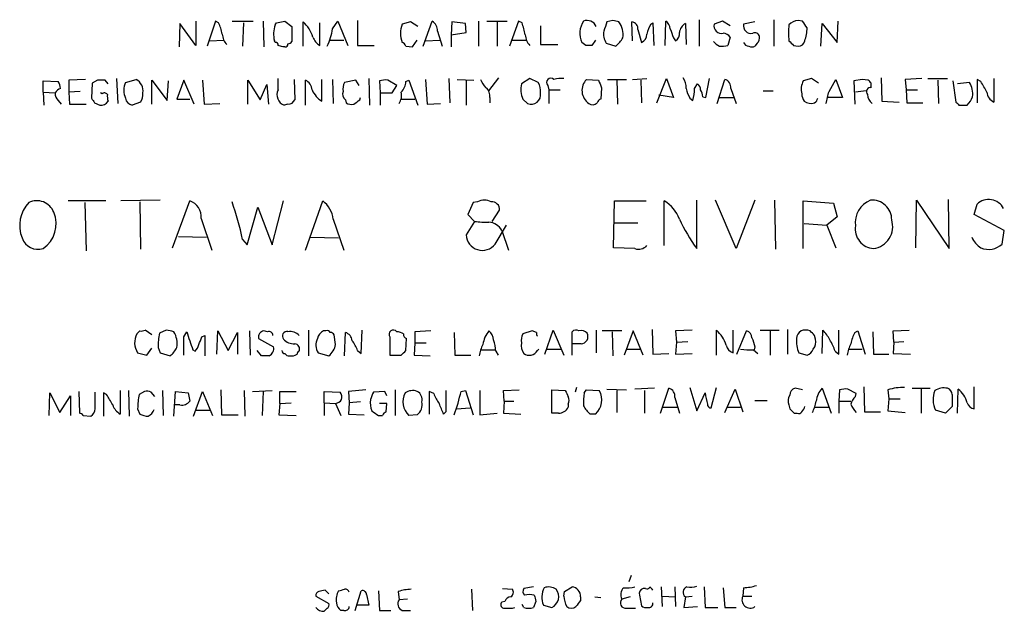
# Model space of a CAD drawing. Extents: x 0 to 1022, y 21 to 830.
# Drawn here: x 879 to 989, y 254 to 320 of the extents above; entities that cross this region are included whole.
import ezdxf

# ---------------------------------------------------------------- set-up
doc = ezdxf.new("R2010")
doc.units = 0
doc.header["$MEASUREMENT"] = 0
doc.layers.add('MAIN', color=5, linetype='CONTINUOUS')

msp = doc.modelspace()

# ---------------------------------------------------------------- linework, layer by layer
at = {"layer": 'MAIN'}
for p, q in [((897.128, 319.4473), (897.0433, 316.8226)), ((898.906, 316.9919), (897.128, 319.4473)), ((898.906, 319.7013), (898.906, 316.9919)), ((901.1073, 319.7013), (900.176, 316.9073)), ((901.446, 319.5319), (901.1073, 319.7013)), ((902.97, 319.7013), (905.3407, 319.7013)), ((904.24, 319.5319), (904.1553, 316.9073)), ((906.4413, 319.7013), (906.526, 316.8226)), ((907.796, 319.2779), (907.9653, 319.5319)), ((907.9653, 319.5319), (908.8967, 319.7013)), ((908.8967, 319.7013), (909.6587, 319.1086)), ((909.6587, 319.1086), (909.6587, 317.4153)), ((910.9287, 316.9073), (910.9287, 319.6166)), ((912.7913, 316.9919), (912.7913, 319.5319)), ((914.2307, 318.8546), (914.8233, 319.7013)), ((914.8233, 319.7013), (915.924, 316.9919)), ((917.0247, 319.7859), (917.0247, 316.9919)), ((922.9513, 319.6166), (922.02, 319.3626)), ((923.798, 319.1086), (922.9513, 319.6166)), ((924.3907, 316.9073), (925.4067, 319.7013)), ((927.608, 319.6166), (927.5233, 318.1773)), ((929.132, 319.4473), (927.608, 319.6166)), ((929.2167, 318.4313), (929.132, 319.4473)), ((930.5713, 319.7013), (930.5713, 316.9073)), ((931.5027, 319.7013), (933.7887, 319.7013)), ((932.688, 319.7013), (932.688, 316.9073)), ((935.0587, 319.7013), (934.0427, 316.9073)), ((935.482, 319.5319), (935.0587, 319.7013)), ((937.514, 319.1933), (937.514, 317.0766)), ((945.642, 319.7859), (944.9647, 319.6166)), ((947.8433, 317.4999), (947.7587, 319.6166)), ((949.8753, 319.3626), (950.1293, 319.5319)), ((950.1293, 319.5319), (950.214, 316.9919)), ((951.484, 316.9919), (951.5687, 319.7013)), ((953.77, 319.4473), (953.8547, 317.0766)), ((955.294, 319.8706), (955.294, 316.9073)), ((957.9187, 319.7013), (956.9873, 319.3626)), ((958.7653, 319.1933), (957.9187, 319.7013)), ((961.5593, 319.6166), (960.2893, 319.3626)), ((963.676, 319.8706), (963.676, 316.9073)), ((966.8933, 319.7013), (966.3853, 319.7859)), ((968.9253, 316.9073), (969.0947, 319.4473)), ((969.0947, 319.4473), (970.788, 317.3306)), ((970.788, 317.3306), (970.8727, 319.7013)), ((925.9993, 318.6006), (926.5073, 316.9073)), ((927.5233, 318.1773), (929.2167, 318.4313)), ((927.5233, 318.1773), (927.5233, 316.8226)), ((948.436, 318.7699), (948.8593, 317.3306)), ((952.4153, 317.8386), (952.6693, 317.4999)), ((958.7653, 317.9233), (958.5113, 316.9919)), ((900.43, 317.4999), (902.0387, 317.5846)), ((907.796, 317.3306), (907.7113, 317.4999)), ((908.8967, 316.8226), (908.6427, 316.8226)), ((913.9767, 317.5846), (915.5007, 317.5846)), ((917.0247, 316.9919), (918.8873, 316.9919)), ((922.4433, 316.9073), (923.2053, 316.8226)), ((923.2053, 316.8226), (923.7133, 317.5846)), ((924.6447, 317.4999), (926.2533, 317.5846)), ((934.2967, 317.5846), (935.9053, 317.5846)), ((937.514, 317.0766), (939.4613, 317.0766)), ((942.594, 316.9919), (942.1707, 317.3306)), ((943.6947, 317.5846), (943.2713, 316.9919)), ((944.88, 317.2459), (945.9807, 316.9073)), ((961.8133, 317.2459), (961.5593, 316.9073)), ((965.8773, 316.9919), (966.3853, 316.9073)), ((931.7567, 311.9119), (932.8573, 313.3513)), ((975.6987, 313.3513), (975.7833, 310.7266)), ((881.8033, 311.7426), (881.8033, 313.0126)), ((881.8033, 313.0126), (883.4967, 312.9279)), ((886.5447, 313.1819), (884.682, 313.0973)), ((884.682, 313.0973), (884.682, 311.7426)), ((887.3067, 312.7586), (887.222, 311.0653)), ((887.8993, 313.0973), (887.3067, 312.7586)), ((889.0847, 312.6739), (888.746, 313.0973)), ((890.016, 313.2666), (890.1853, 310.4726)), ((891.032, 312.8433), (892.2173, 313.1819)), ((893.9953, 310.3879), (893.9953, 313.0973)), ((893.9953, 313.0973), (895.6887, 310.8113)), ((895.6887, 310.8113), (895.858, 313.0126)), ((897.5513, 313.0973), (896.7893, 310.9806)), ((898.7367, 310.3879), (897.5513, 313.0973)), ((899.668, 313.0973), (899.8373, 310.3879)), ((904.748, 310.3879), (904.748, 313.0973)), ((904.748, 313.0973), (906.1027, 310.8959)), ((906.1027, 310.8959), (906.8647, 312.5893)), ((906.8647, 312.5893), (907.034, 310.3879)), ((908.1347, 311.9966), (908.1347, 313.2666)), ((909.9127, 313.1819), (909.9973, 310.8959)), ((911.1827, 310.3033), (911.1827, 313.0973)), ((913.0453, 310.7266), (913.0453, 313.1819)), ((914.2307, 313.1819), (914.3153, 310.4726)), ((916.8553, 313.0973), (915.5853, 312.8433)), ((917.194, 312.5046), (916.8553, 313.0973)), ((918.2947, 313.2666), (918.3793, 310.3033)), ((919.48, 313.0126), (919.5647, 311.6579)), ((921.4273, 312.5046), (920.4113, 313.0973)), ((920.9193, 311.6579), (921.4273, 312.5046)), ((922.4433, 312.9279), (922.782, 313.0973)), ((922.782, 313.0973), (923.798, 310.3033)), ((924.6447, 313.1819), (924.814, 310.3879)), ((927.2693, 313.2666), (927.354, 310.5573)), ((928.2007, 313.1819), (930.0633, 313.0973)), ((929.2167, 313.0973), (929.2167, 310.3033)), ((936.3287, 313.2666), (935.3973, 312.6739)), ((937.26, 312.8433), (936.3287, 313.2666)), ((938.3607, 312.5046), (938.4453, 311.9966)), ((942.6787, 313.1819), (944.0333, 313.0973)), ((944.372, 312.2506), (944.2873, 310.9806)), ((945.0493, 313.1819), (947.166, 313.1819)), ((946.0653, 313.1819), (946.15, 310.3879)), ((947.8433, 313.1819), (949.452, 313.2666)), ((948.7747, 313.0973), (948.8593, 310.5573)), ((950.5527, 310.5573), (951.6533, 313.2666)), ((951.6533, 313.2666), (952.4153, 311.1499)), ((954.786, 312.1659), (955.1247, 312.6739)), ((956.056, 311.1499), (956.4793, 313.2666)), ((957.326, 310.4726), (958.1727, 313.1819)), ((967.9093, 313.2666), (966.978, 313.0126)), ((968.6713, 312.7586), (967.9093, 313.2666)), ((969.8567, 311.8273), (970.6187, 313.1819)), ((970.6187, 313.1819), (971.3807, 311.1499)), ((973.582, 313.1819), (972.6507, 313.0126)), ((972.6507, 313.0126), (972.7353, 310.3879)), ((974.2593, 313.0973), (973.582, 313.1819)), ((974.598, 312.2506), (974.598, 312.7586)), ((980.2707, 313.2666), (978.408, 313.1819)), ((978.408, 313.1819), (978.4927, 311.9966)), ((980.948, 313.2666), (983.1493, 313.2666)), ((982.0487, 313.0973), (982.1333, 310.4726)), ((983.742, 313.0126), (984.0807, 310.6419)), ((985.6047, 312.8433), (984.25, 312.6739)), ((986.8747, 312.9279), (986.4513, 313.1819)), ((986.4513, 313.1819), (986.4513, 310.5573)), ((988.314, 313.2666), (988.314, 310.6419)), ((881.8033, 311.7426), (881.888, 310.3033)), ((881.8033, 311.7426), (883.158, 311.6579)), ((885.952, 311.8273), (884.682, 311.7426)), ((884.682, 311.7426), (884.7667, 310.3879)), ((888.4073, 311.5733), (888.238, 311.6579)), ((917.2787, 310.8959), (917.3633, 311.1499)), ((919.5647, 311.6579), (919.5647, 310.3033)), ((919.5647, 311.6579), (920.9193, 311.6579)), ((931.8413, 311.1499), (931.8413, 310.5573)), ((938.4453, 311.9966), (938.4453, 310.4726)), ((938.4453, 311.9966), (939.7153, 311.9966)), ((952.4153, 311.1499), (950.8067, 311.4039)), ((955.7173, 311.2346), (956.056, 311.1499)), ((957.58, 311.1499), (959.1887, 311.1499)), ((958.85, 312.1659), (959.4427, 310.4726)), ((962.4907, 311.9119), (963.5913, 311.9119)), ((971.3807, 311.1499), (969.772, 311.1499)), ((974.0053, 311.9119), (972.82, 311.7426)), ((978.4927, 311.9966), (978.5773, 310.5573)), ((978.4927, 311.9966), (979.7627, 311.9966)), ((883.4967, 310.8113), (883.8353, 310.3879)), ((884.7667, 310.3879), (886.6293, 310.3879)), ((887.5607, 310.5573), (888.1533, 310.3033)), ((892.7253, 310.6419), (891.794, 310.3033)), ((896.7893, 310.9806), (898.2287, 310.9806)), ((899.8373, 310.3879), (901.6153, 310.4726)), ((909.2353, 310.3879), (908.812, 310.3033)), ((915.67, 310.8959), (915.7547, 310.5573)), ((921.9353, 310.9806), (923.4593, 310.9806)), ((924.814, 310.3879), (926.338, 310.4726)), ((935.5667, 310.9806), (936.0747, 310.4726)), ((954.278, 311.0653), (954.6167, 310.8113)), ((975.7833, 310.7266), (977.7307, 310.6419)), ((978.5773, 310.5573), (980.3553, 310.5573)), ((984.4193, 310.3033), (985.3507, 310.3033)), ((888.8307, 299.5506), (884.5973, 299.5506)), ((886.46, 299.3813), (886.6293, 293.9626)), ((894.9267, 299.6353), (890.524, 299.5506)), ((892.6407, 299.4659), (892.7253, 294.1319)), ((896.2813, 294.3013), (898.2287, 299.5506)), ((907.4573, 294.6399), (908.7273, 299.5506)), ((911.1827, 294.0473), (913.13, 299.5506)), ((929.9787, 299.3813), (929.386, 298.0266)), ((930.4867, 299.4659), (929.9787, 299.3813)), ((945.7267, 294.3013), (945.8113, 299.5506)), ((945.8113, 299.5506), (949.3673, 299.5506)), ((951.3993, 294.5553), (951.3993, 299.5506)), ((955.04, 294.2166), (955.04, 299.6353)), ((959.4427, 294.2166), (957.1567, 299.6353)), ((961.5593, 299.6353), (959.4427, 294.2166)), ((963.7607, 299.6353), (963.8453, 294.1319)), ((966.978, 294.2166), (966.978, 299.5506)), ((966.978, 299.5506), (970.3647, 299.2966)), ((970.3647, 299.2966), (970.788, 297.7726)), ((979.5933, 294.3013), (979.678, 299.6353)), ((979.678, 299.6353), (983.3187, 294.2166)), ((983.3187, 294.2166), (983.234, 299.7199)), ((986.1127, 298.0266), (986.4513, 299.2119)), ((904.6633, 294.6399), (905.8487, 298.8733)), ((905.8487, 298.8733), (907.4573, 294.6399)), ((929.386, 298.0266), (930.148, 297.2646)), ((932.0953, 297.2646), (932.942, 298.5346)), ((989.4993, 296.2486), (986.1127, 298.0266)), ((899.4987, 297.6033), (900.684, 294.0473)), ((914.3153, 297.5186), (915.5007, 294.0473)), ((930.148, 297.2646), (929.2167, 295.7406)), ((932.434, 294.7246), (933.704, 296.8413)), ((945.8113, 297.0953), (948.436, 297.0953)), ((967.0627, 297.0106), (969.6027, 296.8413)), ((970.788, 297.7726), (969.6027, 296.8413)), ((969.6027, 296.8413), (970.6187, 294.3013)), ((933.196, 296.2486), (933.958, 294.0473)), ((989.2453, 294.7246), (989.4993, 296.2486)), ((896.9587, 295.5713), (900.0913, 295.4866)), ((904.1553, 295.2326), (904.6633, 294.6399)), ((911.7753, 295.4866), (914.908, 295.4019)), ((948.0973, 294.2166), (945.7267, 294.3013)), ((892.6407, 284.9879), (892.302, 284.6493)), ((893.9953, 284.5646), (893.2333, 285.0726)), ((895.604, 285.0726), (894.842, 284.7339)), ((897.5513, 284.3106), (897.89, 284.9033)), ((901.2767, 282.3633), (901.3613, 284.9879)), ((901.3613, 284.9879), (902.5467, 282.7866)), ((902.5467, 282.7866), (903.5627, 284.8186)), ((903.5627, 284.8186), (903.5627, 282.3633)), ((904.9173, 284.9879), (905.002, 282.2786)), ((906.9493, 284.9033), (906.526, 284.9879)), ((911.5213, 285.0726), (911.5213, 282.1939)), ((913.4687, 284.9879), (913.2147, 284.9879)), ((915.5853, 282.1939), (915.67, 284.8186)), ((917.448, 282.4479), (917.5327, 285.0726)), ((925.2373, 284.9879), (923.4593, 284.9033)), ((923.4593, 284.9033), (923.4593, 283.6333)), ((927.862, 284.8186), (927.9467, 282.2786)), ((936.5827, 284.9879), (935.5667, 284.6493)), ((937.0907, 284.8186), (936.5827, 284.9879)), ((938.022, 282.3633), (938.9533, 285.0726)), ((938.9533, 285.0726), (940.1387, 282.2786)), ((941.07, 282.2786), (941.07, 284.9033)), ((943.7793, 285.0726), (943.7793, 282.5326)), ((946.658, 284.9879), (944.4567, 284.9879)), ((945.5573, 284.9033), (945.642, 282.1939)), ((947.928, 284.9879), (946.912, 282.2786)), ((949.0287, 282.2786), (947.928, 284.9879)), ((950.0447, 285.1573), (950.1293, 282.3633)), ((954.532, 285.0726), (952.6693, 284.9879)), ((952.6693, 284.9879), (952.754, 283.7179)), ((957.2413, 282.2786), (957.2413, 285.0726)), ((959.104, 282.5326), (959.104, 285.0726)), ((959.5273, 282.3633), (960.628, 284.9879)), ((962.152, 285.0726), (964.2687, 285.0726)), ((963.2527, 284.9879), (963.2527, 282.2786)), ((965.2, 285.1573), (965.2, 282.3633)), ((969.0947, 282.4479), (969.1793, 285.0726)), ((970.9573, 282.3633), (970.9573, 285.0726)), ((972.7353, 284.8186), (973.074, 284.9879)), ((973.074, 284.9879), (973.9207, 282.3633)), ((974.7673, 284.9033), (974.852, 282.3633)), ((977.0533, 284.9879), (978.8313, 285.0726)), ((977.138, 283.7179), (977.0533, 284.9879)), ((899.5833, 284.3106), (899.922, 284.4799)), ((899.922, 284.4799), (899.922, 282.1939)), ((905.9333, 284.1413), (907.6267, 283.2099)), ((914.5693, 283.4639), (914.4, 284.5646)), ((920.6653, 284.3106), (920.6653, 282.2786)), ((922.4433, 282.7866), (922.528, 284.1413)), ((923.4593, 283.6333), (923.3747, 282.2786)), ((923.4593, 283.6333), (924.7293, 283.6333)), ((942.086, 283.5486), (941.07, 283.5486)), ((952.754, 283.7179), (952.6693, 282.3633)), ((952.754, 283.7179), (954.024, 283.8026)), ((968.3327, 284.0566), (968.248, 284.4799)), ((977.138, 283.7179), (977.0533, 282.4479)), ((977.138, 283.7179), (978.2387, 283.8026)), ((892.3867, 282.5326), (893.4027, 282.2786)), ((893.4027, 282.2786), (893.9953, 283.0406)), ((894.6727, 283.1253), (894.9267, 282.5326)), ((894.9267, 282.5326), (896.0273, 282.1939)), ((898.5673, 282.8713), (898.8213, 282.7019)), ((906.272, 282.1939), (905.764, 282.7866)), ((912.622, 282.5326), (913.8073, 282.1939)), ((917.0247, 282.7866), (917.448, 282.4479)), ((930.91, 282.8713), (932.5187, 282.8713)), ((932.5187, 282.7019), (932.7727, 282.2786)), ((937.1753, 282.7866), (937.3447, 282.9559)), ((938.276, 282.9559), (939.8847, 282.9559)), ((947.2507, 282.9559), (948.7747, 282.9559)), ((950.1293, 282.3633), (951.9073, 282.4479)), ((952.6693, 282.3633), (954.532, 282.4479)), ((961.39, 282.8713), (961.898, 282.4479)), ((961.5593, 283.2099), (961.4747, 282.8713)), ((966.47, 282.5326), (967.4013, 282.2786)), ((970.534, 282.7019), (970.9573, 282.3633)), ((972.1427, 282.9559), (973.582, 282.9559)), ((977.0533, 282.4479), (979.0007, 282.3633)), ((920.6653, 282.2786), (921.9353, 282.2786)), ((923.3747, 282.2786), (925.1527, 282.1939)), ((927.9467, 282.2786), (929.7247, 282.2786)), ((974.852, 282.3633), (976.5453, 282.3633)), ((882.4807, 275.5053), (882.5653, 278.0453)), ((882.5653, 278.0453), (883.666, 275.8439)), ((885.7827, 278.2146), (885.8673, 275.7593)), ((887.6453, 276.2673), (887.6453, 278.1299)), ((888.9153, 277.8759), (888.5767, 278.0453)), ((888.5767, 278.0453), (888.5767, 275.4206)), ((890.4393, 278.2993), (890.4393, 275.6746)), ((891.3707, 278.2993), (891.4553, 275.4206)), ((893.1487, 278.2146), (892.556, 277.8759)), ((894.334, 277.6219), (893.9107, 278.1299)), ((895.1807, 278.2993), (895.2653, 275.5053)), ((896.4507, 275.4206), (896.62, 278.2146)), ((896.62, 278.2146), (898.0593, 278.0453)), ((898.0593, 278.0453), (898.2287, 277.1139)), ((898.652, 275.4206), (899.668, 278.2146)), ((899.668, 278.2146), (900.7687, 275.5053)), ((901.7, 278.3839), (901.7847, 275.5899)), ((904.3247, 278.2993), (904.4093, 275.4206)), ((905.256, 278.2146), (907.4573, 278.2993)), ((906.4413, 278.2146), (906.3567, 275.5053)), ((908.304, 276.8599), (908.304, 278.2146)), ((908.304, 278.2146), (910.1667, 278.2146)), ((913.2993, 276.9446), (913.2993, 278.2146)), ((913.2993, 278.2146), (915.0773, 278.1299)), ((917.956, 278.3839), (916.0087, 278.2146)), ((916.0087, 278.2146), (916.0933, 276.9446)), ((920.0727, 278.2146), (918.8027, 278.1299)), ((920.3267, 277.7066), (920.0727, 278.2146)), ((921.258, 278.3839), (921.258, 275.5053)), ((925.576, 277.9606), (925.068, 278.2146)), ((925.068, 278.2146), (925.068, 275.6746)), ((928.624, 278.2146), (929.132, 278.2993)), ((929.132, 278.2993), (929.9787, 275.5899)), ((930.7407, 278.2993), (930.7407, 275.5899)), ((933.3653, 278.2993), (935.1433, 278.3839)), ((933.45, 277.1139), (933.3653, 278.2993)), ((938.784, 275.7593), (938.784, 278.3839)), ((938.784, 278.3839), (940.308, 278.2993)), ((941.578, 278.6379), (941.4087, 278.1299)), ((942.4247, 278.0453), (942.6787, 278.3839)), ((942.6787, 278.3839), (944.118, 278.2993)), ((944.9647, 278.4686), (947.166, 278.3839)), ((946.0653, 278.2993), (946.0653, 275.8439)), ((950.2987, 278.5533), (948.0973, 278.4686)), ((949.198, 278.2993), (949.198, 275.7593)), ((950.976, 275.7593), (951.9073, 278.5533)), ((954.278, 278.6379), (955.04, 276.0133)), ((955.04, 276.0133), (955.9713, 278.0453)), ((956.6487, 276.3519), (957.2413, 278.6379)), ((958.1727, 275.8439), (959.358, 278.4686)), ((959.358, 278.4686), (960.2047, 275.9286)), ((966.8933, 278.3839), (966.0467, 278.5533)), ((969.0947, 278.5533), (970.1107, 275.7593)), ((971.042, 278.3839), (970.9573, 277.1139)), ((972.9047, 277.9606), (971.9733, 278.4686)), ((973.7513, 278.7226), (973.836, 275.9286)), ((976.4607, 278.3839), (976.5453, 277.3679)), ((979.17, 278.5533), (981.202, 278.5533)), ((980.186, 278.5533), (980.186, 275.7593)), ((984.25, 275.7593), (984.3347, 278.4686)), ((986.1127, 276.2673), (986.1127, 278.7226)), ((883.666, 275.8439), (884.8513, 277.7066)), ((884.8513, 277.7066), (884.8513, 275.5053)), ((908.304, 276.8599), (909.574, 276.9446)), ((913.2993, 276.9446), (913.2993, 275.5053)), ((913.2993, 276.9446), (914.5693, 276.8599)), ((916.0933, 276.9446), (916.0087, 275.6746)), ((917.3633, 277.0293), (916.0933, 276.9446)), ((933.45, 277.1139), (933.3653, 275.7593)), ((933.45, 277.1139), (934.5507, 277.1139)), ((952.5847, 277.5373), (953.0927, 275.7593)), ((961.5593, 277.1986), (962.914, 277.1986)), ((970.9573, 277.1139), (970.9573, 275.7593)), ((970.9573, 277.1139), (972.312, 277.1139)), ((972.82, 277.6219), (972.9047, 277.9606)), ((976.5453, 277.3679), (976.4607, 276.0133)), ((976.5453, 277.3679), (977.8153, 277.3679)), ((983.6573, 277.8759), (983.6573, 276.5213)), ((892.3867, 276.2673), (892.6407, 275.6746)), ((897.128, 276.6906), (896.4507, 276.6906)), ((898.906, 276.0979), (900.5147, 276.0979)), ((908.304, 276.8599), (908.2193, 275.5899)), ((914.5693, 276.8599), (915.162, 275.5053)), ((920.3267, 276.8599), (919.48, 276.8599)), ((920.242, 275.9286), (920.3267, 276.8599)), ((926.9307, 275.9286), (926.6767, 275.6746)), ((928.116, 276.2673), (929.64, 276.3519)), ((940.6467, 276.7753), (940.6467, 276.4366)), ((951.23, 276.4366), (952.8387, 276.4366)), ((958.4267, 276.4366), (959.9507, 276.4366)), ((965.3693, 276.6906), (965.454, 276.2673)), ((968.248, 276.4366), (969.8567, 276.4366)), ((973.836, 275.9286), (975.614, 275.9286)), ((976.4607, 276.0133), (978.408, 275.8439)), ((982.8953, 275.7593), (981.7947, 276.0979)), ((983.6573, 276.5213), (982.8953, 275.7593)), ((886.2907, 275.5053), (887.1373, 275.4206)), ((901.7847, 275.5899), (903.6473, 275.5899)), ((908.2193, 275.5899), (910.1667, 275.5053)), ((916.0087, 275.6746), (917.7867, 275.5899)), ((919.3953, 275.5053), (919.8187, 275.5053)), ((923.7133, 275.5899), (922.782, 275.5053)), ((930.7407, 275.5899), (932.688, 275.7593)), ((933.3653, 275.7593), (935.3127, 275.6746)), ((939.546, 275.7593), (938.784, 275.7593)), ((943.6947, 275.6746), (943.102, 275.6746)), ((965.962, 275.7593), (966.3007, 275.7593)), ((947.674, 257.5559), (947.42, 256.8786)), ((929.8093, 256.0319), (929.894, 253.6613)), ((933.2807, 256.1166), (934.3813, 256.0319)), ((936.752, 256.2859), (935.6513, 256.1166)), ((940.2233, 255.7779), (941.07, 256.2859)), ((949.2827, 256.1166), (949.0287, 256.1166)), ((951.0607, 256.2859), (951.1453, 254.0846)), ((952.5847, 256.2859), (952.6693, 254.0846)), ((955.8867, 256.2859), (955.9713, 253.9999)), ((958.0033, 256.2013), (958.1727, 253.9999)), ((960.2893, 256.2013), (960.2047, 255.2699)), ((912.368, 255.2699), (913.8073, 254.4233)), ((913.8073, 255.5239), (913.384, 255.9473)), ((916.7707, 253.6613), (917.448, 255.8626)), ((918.0407, 255.4393), (918.2947, 254.2539)), ((919.3953, 255.8626), (919.48, 253.6613)), ((921.5967, 255.7779), (921.6813, 254.8466)), ((922.6127, 254.9313), (921.6813, 254.8466)), ((940.1387, 255.2699), (940.2233, 255.7779)), ((942.0013, 255.1853), (942.0013, 254.7619)), ((943.61, 255.1853), (944.2873, 255.1006)), ((947.5893, 255.1853), (946.658, 254.9313)), ((948.6053, 255.3546), (948.8593, 254.1693)), ((951.1453, 255.2699), (952.6693, 255.1853)), ((953.77, 255.1853), (953.6007, 253.9999)), ((953.77, 255.1853), (954.532, 255.2699)), ((960.2047, 255.2699), (961.2207, 255.2699)), ((913.638, 253.9153), (913.2993, 253.5766)), ((918.2947, 254.2539), (917.0247, 254.2539)), ((933.5347, 254.6773), (933.196, 254.5926)), ((934.3813, 253.9153), (934.6353, 253.9999)), ((935.6513, 253.9999), (935.482, 254.3386)), ((937.006, 254.6773), (936.752, 253.9999)), ((937.8527, 254.2539), (938.784, 253.9999)), ((947.166, 253.9153), (948.182, 253.9153)), ((953.6007, 253.9999), (955.1247, 254.0846)), ((955.9713, 253.9999), (957.4107, 253.9999)), ((958.1727, 253.9999), (959.4427, 253.9999)), ((915.5007, 253.6613), (915.162, 253.6613)), ((919.48, 253.6613), (920.75, 253.6613)), ((922.02, 253.6613), (922.9513, 253.6613))]:
    msp.add_line(p, q, dxfattribs=at)
for centre, radius, start, end in [((897.7194, 317.5843), 4.2049, 9.27348, 27.59252), ((910.7536, 318.246), 3.1325, 160.766235, 193.779385), ((908.5333, 316.8553), 3.6555, 16.987492, 49.05869), ((907.9002, 319.7176), 6.3891, 333.904987, 352.237055), ((924.984, 318.3466), 3.1333, 161.079309, 198.920691), ((924.7855, 318.657), 1.2151, 357.339628, 59.253777), ((597.0072, 234.1811), 349.0701, 13.923635, 14.152821), ((944.4172, 318.3616), 2.4718, 147.179815, 204.6521), ((942.7561, 318.6678), 1.1141, 23.306634, 111.930331), ((1198.8026, 234.4312), 267.7503, 161.448775, 161.677951), ((903.6483, 150.3468), 174.5654, 75.851179, 76.080322), ((944.5911, 318.2656), 2.1936, 348.775102, 38.016099), ((947.7093, 318.8828), 0.7355, 351.169134, 86.148614), ((952.5992, 317.6833), 3.1999, 148.345929, 169.582729), ((950.9757, 318.7698), 1.1042, 4.404277, 57.518859), ((1206.2458, 402.9965), 267.7346, 198.316967, 198.54615), ((954.4474, 318.262), 1.3652, 119.748005, 172.876545), ((957.8199, 319.1792), 0.8526, 167.577617, 282.422383), ((961.1219, 319.1792), 0.8526, 167.577617, 282.422383), ((973.3764, 318.3889), 8.0563, 173.664599, 186.335401), ((966.4838, 318.3189), 1.4703, 93.841292, 139.28881), ((776.6127, 192.2972), 228.9946, 33.575504, 33.804645), ((962.424, 319.0755), 4.9792, 341.552315, 358.432536), ((903.7838, 318.3809), 1.9182, 183.556771, 222.840912), ((913.5867, 318.42), 1.6347, 197.68899, 240.883776), ((937.7337, 318.2956), 1.9167, 183.538667, 222.85825), ((946.5596, 318.262), 1.963, 170.067429, 211.17249), ((944.0338, 319.2777), 3.0674, 309.397568, 332.020577), ((948.5005, 318.2132), 0.9527, 292.123029, 2.929976), ((952.26, 318.2479), 0.8527, 298.687149, 12.420938), ((957.9611, 317.3732), 0.9743, 34.373448, 87.517599), ((961.5348, 317.8363), 0.5595, 17.861719, 114.215139), ((961.3056, 317.8385), 0.7803, 310.587756, 12.538365), ((907.8383, 317.0342), 0.2994, 351.878017, 98.121983), ((866.0662, 189.9148), 133.8594, 71.45383, 71.683027), ((908.939, 317.1189), 0.2993, 261.875312, 8.143638), ((909.1932, 317.7114), 0.5517, 274.376403, 327.539959), ((921.7239, 316.6112), 0.778, 22.371722, 67.628278), ((942.9326, 147.642), 169.3502, 89.885409, 90.114558), ((958.6354, 319.02), 2.3616, 222.8036, 243.455564), ((957.8341, 319.278), 2.3843, 263.882192, 286.500607), ((960.8461, 317.4836), 0.5774, 195.364771, 273.564574), ((961.2207, 317.542), 0.7194, 241.913927, 298.079046), ((1092.6232, 444.2458), 179.6053, 224.885409, 225.114592), ((966.4207, 317.648), 0.7415, 267.263766, 348.479439), ((952.0064, 312.2789), 1.8517, 356.501448, 35.389486), ((882.2261, 312.081), 1.527, 3.187323, 33.684864), ((888.3226, 101.3975), 211.7002, 89.885408, 90.114564), ((893.0214, 311.9543), 2.179, 155.921641, 204.078359), ((891.5261, 311.8838), 1.4707, 351.164088, 61.966014), ((910.5962, 311.8772), 1.3537, 5.059935, 64.326485), ((916.7704, 312.1237), 1.3865, 148.733619, 192.344134), ((920.1577, 310.7235), 2.3873, 83.902053, 106.491663), ((920.5302, 313.0463), 1.9168, 317.143784, 356.458534), ((933.295, 314.0994), 2.6346, 200.380163, 224.566345), ((930.7331, 311.3555), 1.1271, 349.48964, 52.578016), ((937.673, 312.0464), 2.3606, 164.584374, 206.839675), ((935.8317, 311.9173), 1.7022, 351.234388, 32.956277), ((938.6993, 312.8432), 0.479, 45, 225), ((939.8845, 309.3758), 3.8991, 86.261973, 102.538849), ((943.9733, 311.9367), 1.7962, 136.114282, 234.596924), ((1155.8473, 397.3368), 227.9506, 201.687966, 201.917182), ((954.7858, 312.0812), 0.6827, 352.88227, 60.239505), ((957.9526, 312.3014), 0.9076, 351.41367, 75.965288), ((968.6918, 312.0814), 1.9504, 151.48238, 195.100018), ((974.5035, 311.8045), 0.456, 78.039511, 223.853704), ((889.7287, 228.228), 119.7841, 44.885442, 45.114558), ((983.3603, 311.5309), 2.5999, 353.456114, 30.316716), ((690.8803, 143.0056), 341.3009, 29.62978, 29.858956), ((884.1435, 311.5611), 0.9902, 174.39016, 229.217958), ((883.9622, 311.3194), 0.8725, 104.02828, 157.173035), ((888.6651, 311.2614), 0.4047, 34.153419, 129.57533), ((890.5649, 311.2768), 1.5791, 172.29219, 200.390429), ((891.4141, 311.5094), 1.5722, 326.511072, 5.419774), ((909.2043, 311.4423), 1.2047, 152.605404, 250.995015), ((914.4696, 313.0728), 2.7447, 203.085386, 238.739455), ((916.1641, 311.531), 0.8046, 158.392965, 232.117522), ((920.3274, 311.4038), 1.6432, 325.480164, 11.898715), ((936.4935, 311.4306), 1.0455, 246.386939, 12.556745), ((957.0005, 312.7441), 3.1985, 190.414759, 211.659608), ((948.3741, 312.2794), 6.4129, 346.765977, 358.985887), ((954.1952, 311.1506), 1.5244, 3.158773, 33.708831), ((968.3104, 311.5623), 1.5017, 179.580314, 213.813876), ((630.9829, 395.8323), 349.1308, 345.848182, 346.077345), ((975.6417, 311.5871), 1.4703, 183.841293, 229.28881), ((983.4742, 312.1515), 2.6338, 315.435321, 339.627527), ((988.9005, 311.862), 1.3537, 185.059935, 244.326485), ((1014.4028, 395.4939), 152.6537, 213.578079, 213.807241), ((888.3227, 311.1669), 0.8801, 258.902018, 329.979754), ((891.921, 311.1923), 0.898, 188.130102, 261.869898), ((909.2266, 311.2264), 0.8386, 270.594461, 336.788849), ((916.3898, 311.5312), 1.1627, 236.890812, 280.480709), ((789.958, 479.9679), 211.6504, 306.752583, 306.981798), ((943.3493, 311.0541), 0.7154, 234.381316, 316.013828), ((944.5834, 310.2612), 0.778, 112.371722, 157.628278), ((967.8246, 311.8268), 1.3383, 235.296994, 288.444426), ((967.9094, 311.15), 0.6826, 299.738635, 352.87186), ((1068.8999, 395.1225), 119.7133, 224.885409, 225.114592), ((882.985, 296.7843), 3.8118, 137.05493, 201.263814), ((881.0837, 297.5413), 2.0435, 21.210436, 115.787612), ((897.6632, 297.794), 1.8454, 354.068513, 72.155142), ((871.343, 288.3279), 33.5309, 11.883387, 19.400605), ((911.2495, 297.0919), 3.0954, 7.923562, 52.589973), ((931.2487, 297.8368), 1.7985, 64.93249, 115.06751), ((932.0699, 298.5938), 0.8741, 356.116598, 93.883402), ((949.5215, 296.2641), 3.7851, 19.355482, 60.257747), ((975.4739, 297.1329), 2.6804, 111.000372, 188.070248), ((974.7032, 297.4626), 2.181, 359.246013, 94.995116), ((987.7404, 297.8344), 1.8866, 27.443823, 133.101293), ((879.8958, 296.9779), 3.356, 304.636632, 22.840362), ((931.3765, 305.2789), 8.1079, 261.285053, 272.687724), ((931.5758, 295.3224), 1.8663, 29.754782, 84.437565), ((972.6847, 306.8475), 21.6997, 205.461858, 215.596856), ((974.4786, 296.7028), 2.5141, 278.541358, 16.906184), ((931.0051, 295.8019), 1.7895, 181.963127, 322.986023), ((975.0002, 296.4179), 2.2063, 171.169533, 266.148439), ((881.2348, 296.0429), 1.9127, 199.580276, 287.290588), ((988.2575, 296.5147), 2.6098, 203.199455, 238.005321), ((987.7348, 296.3342), 2.2074, 247.067256, 313.180794), ((948.5206, 295.4022), 1.2589, 250.351687, 317.720494), ((894.1012, 283.6613), 2.0526, 151.227361, 213.357951), ((892.8099, 285.9197), 0.947, 259.708141, 296.556934), ((903.8391, 282.9738), 9.1676, 168.931037, 179.053116), ((853.7062, 73.3322), 215.8458, 78.578069, 78.807272), ((894.1749, 283.5486), 2.6484, 350.802998, 30.763782), ((1406.2207, 453.2097), 535.4691, 198.319515, 198.548701), ((906.6254, 284.2875), 0.7074, 98.077413, 191.927871), ((907.0869, 284.4694), 0.4552, 1.321685, 107.595058), ((909.1225, 284.3953), 0.5205, 77.480746, 220.597713), ((909.4892, 283.5484), 1.3785, 42.512745, 100.613783), ((913.7929, 283.8309), 1.2934, 116.553165, 166.114173), ((913.6381, 284.6493), 0.3786, 26.565051, 116.578587), ((913.9344, 284.2684), 0.5518, 32.463229, 85.603684), ((915.3369, 283.7687), 1.1015, 6.181077, 72.397417), ((921.0463, 284.6069), 0.4827, 37.88123, 217.87186), ((921.3424, 283.3787), 1.527, 56.315136, 86.812677), ((922.6381, 284.5816), 0.4539, 171.421795, 255.960695), ((934.0043, 283.0763), 2.9506, 139.618596, 172.451552), ((930.7972, 283.8731), 1.4709, 3.851648, 49.281668), ((936.7525, 283.9295), 1.3872, 148.741564, 192.329), ((937.5559, 284.6915), 0.4823, 164.718831, 217.891655), ((941.5054, 284.4556), 0.6245, 58.468229, 134.202024), ((942.086, 284.0849), 0.938, 43.777634, 105.710475), ((942.0355, 284.3636), 0.8166, 273.545696, 26.966702), ((954.845, 282.3105), 3.6567, 16.994903, 49.056252), ((960.48, 284.2613), 0.7415, 357.263766, 78.48701), ((967.3166, 284.0566), 1.1039, 122.469202, 175.599304), ((967.232, 283.55), 1.525, 70.542042, 109.457958), ((840.994, 157.7339), 179.6055, 44.885409, 45.114591), ((966.4612, 282.3768), 3.8282, 24.624302, 44.763998), ((976.4619, 282.871), 4.2049, 152.40748, 170.72652), ((389.5513, 283.2946), 508.001, 359.885409, 0.114591), ((687.7606, 368.5286), 227.9507, 338.088657, 338.317863), ((909.9332, 285.2299), 1.6825, 224.214978, 272.183359), ((909.9074, 282.9189), 0.6361, 340.052295, 81.874993), ((913.9741, 283.4104), 1.612, 153.037565, 212.99213), ((913.756, 281.7364), 3.4333, 17.811683, 38.791426), ((928.2935, 282.5173), 4.2292, 2.501675, 20.117139), ((936.9079, 283.3371), 1.5394, 168.906134, 215.284132), ((1215.3898, 368.3678), 267.7346, 198.316967, 198.54615), ((969.3389, 283.81), 3.1404, 173.944296, 204.001391), ((967.2882, 283.718), 1.098, 316.047932, 17.961359), ((966.3131, 281.5054), 4.3872, 15.826461, 34.208402), ((976.0386, 281.601), 4.2049, 152.40748, 170.72652), ((894.0787, 284.5655), 3.0695, 309.407873, 332.017332), ((897.6181, 283.8691), 1.6763, 315.870102, 346.011837), ((906.7408, 283.0178), 0.9065, 294.639606, 12.234697), ((908.8544, 282.7443), 0.2994, 171.878017, 278.121983), ((909.3625, 282.7445), 0.5522, 212.487108, 274.38279), ((910.5477, 282.4056), 0.2994, 98.143638, 188.121983), ((912.4957, 283.8445), 2.1083, 308.471361, 349.59938), ((795.1893, 409.5326), 179.6055, 314.885409, 315.114591), ((934.8059, 281.5163), 4.2049, 152.40748, 170.72652), ((936.2617, 283.2992), 1.0475, 234.358681, 330.704217), ((959.4779, 283.6353), 1.1644, 192.700666, 251.269394), ((961.0088, 288.6712), 5.8124, 259.511323, 273.760372), ((967.1051, 283.2523), 1.0178, 286.919786, 343.067804), ((906.6953, 70.5441), 211.6502, 89.885381, 90.114592), ((909.5739, 283.5485), 1.3651, 262.88019, 299.750087), ((893.3605, 276.6497), 1.5791, 69.609571, 97.70781), ((914.3152, 277.5372), 0.9654, 344.753209, 37.872902), ((1130.2918, 193.0282), 227.9692, 158.080499, 158.309672), ((924.2606, 277.057), 2.1434, 152.541886, 226.38188), ((923.2053, 276.775), 1.5266, 70.563296, 123.68174), ((923.2264, 277.3044), 1.0322, 344.543335, 61.856008), ((1519.5802, 277.1139), 592.6507, 179.8853988, 180.1145915), ((911.1839, 281.8548), 17.8159, 339.411998, 348.210158), ((1109.8172, 362.6305), 189.3281, 206.450446, 206.679643), ((948.8618, 276.9443), 6.5306, 170.294064, 182.970272), ((942.3251, 277.242), 2.0814, 311.147083, 30.52849), ((951.6871, 277.6727), 0.9077, 351.421795, 75.960695), ((1273.5884, 340.9083), 323.7783, 191.195334, 191.424524), ((966.1949, 277.8265), 0.7418, 101.525044, 182.720065), ((970.7704, 276.8856), 2.3641, 135.137096, 174.458453), ((971.7192, 276.0999), 2.3823, 83.877066, 106.514952), ((978.073, 273.5169), 5.1271, 87.201771, 108.328579), ((984.1647, 277.2914), 2.6536, 157.676943, 206.729208), ((982.7245, 276.7555), 1.8473, 76.705491, 123.310705), ((982.8469, 277.7973), 0.8142, 5.539741, 68.198591), ((982.3025, 276.0132), 3.1873, 16.990919, 50.387306), ((592.9102, 107.9225), 341.3256, 29.633421, 29.86259), ((901.5531, 276.1158), 9.1676, 168.931037, 179.053116), ((897.3609, 277.7277), 1.0629, 257.34315, 324.728008), ((914.4137, 277.8624), 1.0145, 278.822593, 325.193048), ((921.089, 276.987), 2.6417, 173.559929, 201.628627), ((922.8877, 276.6906), 1.3759, 306.872396, 14.250353), ((928.8447, 279.0108), 3.4333, 197.811683, 218.791426), ((939.63, 277.1986), 1.1013, 337.395743, 22.604257), ((966.513, 277.1562), 1.2348, 149.04818, 202.151227), ((964.2651, 277.7923), 4.2073, 332.412332, 350.720815), ((973.9638, 276.3599), 1.7032, 132.187248, 165.883801), ((986.2242, 277.16), 0.8997, 193.852436, 262.880513), ((886.545, 276.3517), 1.1035, 302.461635, 355.613639), ((891.3783, 277.3177), 1.8925, 199.351197, 240.252866), ((892.831, 276.7613), 1.5318, 298.929269, 337.803377), ((1045.9911, 466.2245), 228.9111, 236.19532, 236.424545), ((920.5381, 275.2092), 0.778, 112.371722, 157.628278), ((630.0947, 149.266), 322.3973, 23.084578, 23.313758), ((939.54, 277.002), 1.2428, 270.276633, 332.938046), ((945.0489, 278.045), 3.0674, 207.979423, 230.602432), ((956.6487, 276.7753), 0.4234, 180, 270), ((1092.7079, 403.0132), 179.6053, 224.885409, 225.114592), ((966.4701, 276.0979), 0.3786, 243.421413, 333.434949), ((965.8914, 276.8457), 1.2971, 315.006247, 345.517013), ((974.7811, 277.6922), 2.6338, 200.372473, 224.567756), ((885.8247, 275.2085), 0.5524, 32.493463, 85.577431), ((893.6872, 277.6775), 2.2598, 242.413275, 267.077961), ((872.929, 425.2428), 174.5047, 283.919645, 284.148868), ((915.6531, 255.5833), 0.4537, 14.030118, 98.594459), ((923.2562, 250.5791), 5.4572, 92.312515, 107.703514), ((933.8926, 255.6894), 0.5968, 302.358529, 35.024268), ((936.1834, 255.79), 0.6243, 148.458631, 224.22122), ((940.0747, 255.1329), 2.3896, 153.441383, 201.583234), ((938.4453, 254.762), 1.5263, 56.306809, 109.440451), ((938.2477, 255.2135), 1.3268, 293.841037, 38.08519), ((940.9854, 255.27), 1.0194, 355.234025, 85.239626), ((947.5955, 255.4526), 1.0727, 135.736506, 209.076394), ((947.166, 260.6914), 4.5029, 265.686199, 281.936301), ((949.216, 255.5139), 0.6311, 107.263584, 194.619728), ((949.452, 256.4555), 0.3788, 243.45524, 333.401126), ((865.31, 171.4666), 119.7134, 44.885409, 45.114591), ((954.1067, 255.6968), 0.6124, 105.86315, 236.644688), ((954.2356, 259.63), 3.3572, 264.936598, 283.863223), ((960.0689, 261.6558), 5.459, 272.313892, 287.701087), ((912.8166, 255.3377), 0.4537, 104.017867, 188.59446), ((955.3894, 86.5613), 174.5167, 103.9276, 104.156815), ((916.5876, 254.8465), 1.963, 148.82751, 189.932571), ((917.5798, 255.4205), 0.4613, 2.335786, 106.600508), ((934.2908, 254.3748), 0.8143, 95.553068, 158.194671), ((936.2863, 253.7034), 1.7405, 71.565051, 108.431826), ((1106.2168, 297.3336), 174.5046, 193.919653, 194.148876), ((943.0729, 255.4671), 2.9408, 183.844919, 208.0412), ((947.0659, 254.5002), 0.5935, 133.416063, 279.711536), ((961.0302, 254.8466), 0.9277, 152.85215, 304.774449), ((913.1299, 254.44), 0.8799, 210.012228, 281.100489), ((913.4688, 254.2539), 0.3785, 296.551513, 26.585359), ((915.7546, 254.5926), 1.1039, 184.400696, 237.530798), ((915.6382, 254.0952), 0.4552, 252.416941, 358.665732), ((922.3247, 254.3894), 0.7893, 144.602401, 247.29135), ((933.5064, 254.3104), 0.4195, 137.724474, 250.347095), ((933.8733, 507.9151), 254.0003, 269.885409, 270.114592), ((936.2017, 255.4817), 1.5807, 249.622982, 290.37362), ((940.9853, 254.7406), 0.8297, 232.246149, 307.753851), ((1111.1122, 127.3934), 211.7103, 143.014201, 143.24333), ((949.3675, 254.7625), 0.7811, 229.413026, 282.509714), ((949.6674, 254.4471), 0.4659, 253.708313, 7.498745)]:
    msp.add_arc(centre, radius, start, end, dxfattribs=at)

doc.saveas('drawing.dxf')
